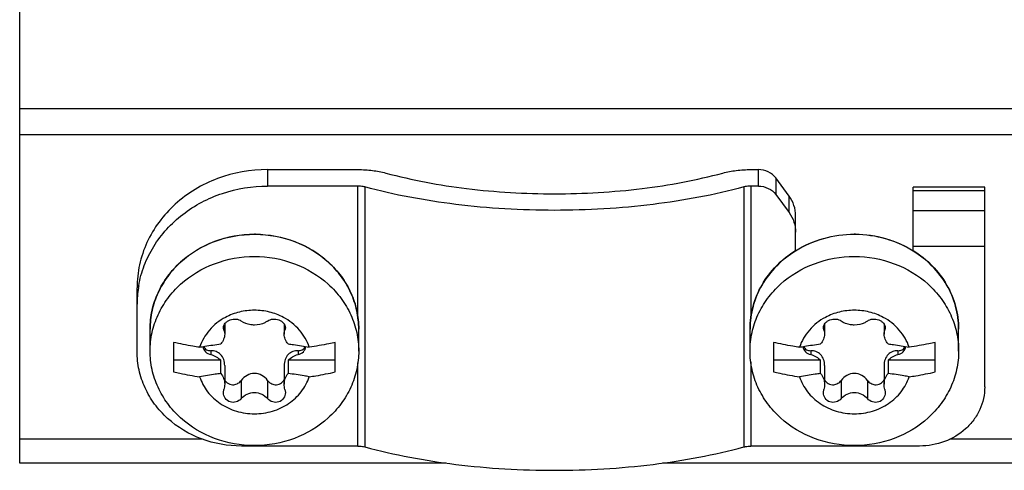
# Model space of a CAD drawing. Units: millimetres. Extents: x 0 to 841, y 0 to 594.
# Drawn here: x 142 to 160, y 349 to 358 of the extents above; entities that cross this region are included whole.
import ezdxf

# ---------------------------------------------------------------- set-up
doc = ezdxf.new("R2010")
doc.units = ezdxf.units.MM
doc.header["$LTSCALE"] = 46.255
doc.layers.get('0').update_dxf_attribs({"linetype": 'CONTINUOUS'})

msp = doc.modelspace()

# ---------------------------------------------------------------- linework, layer by layer
at = {"color": 7, "linetype": 'CONTINUOUS'}
for p, q in [((141.5463, 349.2169), (141.5463, 359.7502)), ((146.2963, 354.8447), (148.0294, 354.8447)), ((155.5633, 354.8447), (155.7072, 354.8447)), ((156.2954, 354.3362), (156.0401, 354.6832)), ((148.0294, 354.5277), (146.2963, 354.5277)), ((155.7072, 354.5277), (155.5633, 354.5277)), ((160.0463, 354.5073), (158.6713, 354.5073)), ((158.6713, 353.286), (158.6713, 354.5073)), ((160.0463, 350.6759), (160.0463, 354.5073)), ((156.0401, 354.3663), (156.2954, 354.0192)), ((156.4213, 353.286), (156.4213, 353.9591)), ((158.6713, 354.0567), (160.0463, 354.0567)), ((158.6713, 353.377), (160.0463, 353.377)), ((143.7963, 351.3556), (143.7963, 352.5789)), ((145.4759, 351.8788), (145.4759, 351.6896)), ((146.6167, 351.8788), (146.6167, 351.6896)), ((156.9759, 351.8788), (156.9759, 351.6896)), ((158.1167, 351.8788), (158.1167, 351.6896)), ((144.0463, 351.365), (144.0463, 351.7877)), ((145.4618, 351.7669), (145.4538, 351.8099)), ((146.6388, 351.8099), (146.6308, 351.7669)), ((148.0463, 351.365), (148.0463, 351.7877)), ((155.5463, 351.365), (155.5463, 351.7877)), ((156.9618, 351.7669), (156.9538, 351.8099)), ((158.1388, 351.8099), (158.1308, 351.7669)), ((159.5463, 351.365), (159.5463, 351.7877)), ((144.4963, 351.5309), (144.4963, 350.9645)), ((147.5963, 350.9645), (147.5963, 351.5309)), ((155.9963, 351.5309), (155.9963, 350.9645)), ((159.0963, 350.9645), (159.0963, 351.5309)), ((145.3994, 351.1875), (144.4963, 351.1875)), ((145.3994, 350.9337), (145.3994, 351.1875)), ((145.4759, 351.0852), (145.4759, 350.7282)), ((146.6167, 351.0852), (146.6167, 350.7282)), ((147.5963, 351.1875), (146.6933, 351.1875)), ((146.6933, 351.1875), (146.6933, 350.9337)), ((156.8994, 351.1875), (155.9963, 351.1875)), ((156.8994, 350.9337), (156.8994, 351.1875)), ((156.9759, 351.0852), (156.9759, 350.7282)), ((158.1167, 351.0852), (158.1167, 350.7282)), ((159.0963, 351.1875), (158.1933, 351.1875)), ((158.1933, 351.1875), (158.1933, 350.9337)), ((145.4538, 350.5698), (145.4618, 350.6277)), ((146.6308, 350.6277), (146.6388, 350.5698)), ((156.9538, 350.5698), (156.9618, 350.6277)), ((158.1308, 350.6277), (158.1388, 350.5698)), ((148.0294, 349.543), (145.7963, 349.543)), ((158.7963, 349.543), (155.5633, 349.543)), ((149.7214, 349.2168), (141.5463, 349.2168)), ((166.7214, 349.2168), (153.8712, 349.2168))]:
    msp.add_line(p, q, dxfattribs=at)
at = {"color": 9, "linetype": 'CONTINUOUS'}
for p, q in [((141.5463, 356.0145), (179.0463, 356.0145)), ((179.0463, 355.5113), (141.5463, 355.5113)), ((146.2963, 354.8447), (146.2963, 354.5277)), ((155.7072, 354.5277), (155.7072, 354.8447)), ((156.0401, 354.6832), (156.0401, 354.3663)), ((148.0294, 351.9838), (148.0294, 354.5277)), ((148.1638, 354.5111), (148.1638, 349.5264)), ((155.4288, 354.5111), (155.4288, 349.5264)), ((155.5633, 354.5277), (155.5633, 351.9838)), ((156.2954, 354.0192), (156.2954, 354.3362)), ((160.0463, 354.4371), (158.6713, 354.4371)), ((145.4618, 351.8493), (145.4618, 351.7669)), ((146.6308, 351.8493), (146.6308, 351.7669)), ((156.9618, 351.8493), (156.9618, 351.7669)), ((158.1308, 351.8493), (158.1308, 351.7669)), ((145.2098, 351.3718), (145.2098, 351.2967)), ((146.8829, 351.3718), (146.8829, 351.2967)), ((156.7098, 351.3718), (156.7098, 351.2967)), ((158.3829, 351.3718), (158.3829, 351.2967)), ((148.0294, 349.543), (148.0294, 351.1415)), ((155.5633, 351.1603), (155.5633, 349.543)), ((145.7943, 350.8022), (145.7943, 350.4537)), ((146.2984, 350.8022), (146.2984, 350.4537)), ((157.2943, 350.8022), (157.2943, 350.4537)), ((157.7984, 350.8022), (157.7984, 350.4537)), ((141.5463, 349.6787), (145.0497, 349.6787)), ((159.3768, 349.6787), (162.0497, 349.6787))]:
    msp.add_line(p, q, dxfattribs=at)
at = {"color": 7, "linetype": 'CONTINUOUS'}
for centre, radius, start, end in [((146.0463, 351.4109), 2.1941, 89.4967, 89.99994), ((157.5463, 351.4109), 2.1941, 89.4967, 89.99994), ((145.8615, 352.2609), 2.0652, 170.06053, 171.19978), ((145.8582, 352.2614), 2.0618, 171.19894, 179.98622)]:
    msp.add_arc(centre, radius, start, end, dxfattribs=at)
at = {"color": 9, "linetype": 'CONTINUOUS'}
for centre in [(146.0463, 351.3935), (157.5463, 351.3935)]:
    msp.add_arc(centre, 2.2067, 89.50629, 90, dxfattribs=at)
at = {"color": 7, "linetype": 'CONTINUOUS'}
for points, knots in [([(146.2963, 354.8447), (145.9723, 354.8447), (145.3264, 354.7308), (144.6276, 354.3124), (144.2068, 353.8493), (143.9731, 353.4546), (143.8289, 353.0257), (143.7963, 352.7271), (143.7963, 352.5789)], [0, 0, 0, 0, 0.2605452, 0.5146729, 0.6388156, 0.7607024, 0.8808272, 1, 1, 1, 1]), ([(148.0294, 354.8447), (148.123, 354.8447), (148.3042, 354.8341), (148.483, 354.8011), (148.5675, 354.7783)], [0, 0, 0, 0, 0.5168255, 1, 1, 1, 1]), ([(148.5675, 354.7783), (149.0744, 354.6415), (150.1472, 354.4434), (151.7963, 354.3469), (153.4454, 354.4434), (154.5182, 354.6415), (155.0251, 354.7783)], [0, 0, 0, 0, 0.2415872, 0.5, 0.7584128, 1, 1, 1, 1]), ([(155.0251, 354.7783), (155.1096, 354.8011), (155.2884, 354.8341), (155.4697, 354.8447), (155.5633, 354.8447)], [0, 0, 0, 0, 0.4831745, 1, 1, 1, 1]), ([(156.0401, 354.6832), (156.0032, 354.7333), (155.9002, 354.8166), (155.7718, 354.8447), (155.7072, 354.8447)], [0, 0, 0, 0, 0.4908128, 1, 1, 1, 1]), ([(143.8273, 352.6174), (143.8504, 352.7495), (143.9232, 353.0113), (144.1058, 353.3782), (144.3567, 353.7101), (144.7734, 354.094), (145.4219, 354.4351), (146.0042, 354.5277), (146.2963, 354.5277)], [0, 0, 0, 0, 0.1191027, 0.239591, 0.3619575, 0.4864509, 0.7405821, 1, 1, 1, 1]), ([(148.1636, 354.5112), (148.1533, 354.514), (148.1092, 354.5239), (148.0639, 354.5277), (148.0294, 354.5277)], [0, 0, 0, 0, 0.2356891, 1, 1, 1, 1]), ([(155.4294, 354.5113), (154.8591, 354.3574), (153.652, 354.1344), (151.7965, 354.0258), (149.941, 354.1344), (148.734, 354.3573), (148.1636, 354.5112)], [0, 0, 0, 0, 0.2415837, 0.4999974, 0.758413, 1, 1, 1, 1]), ([(155.5633, 354.5277), (155.5515, 354.5277), (155.5066, 354.5263), (155.4616, 354.5199), (155.4294, 354.5113)], [0, 0, 0, 0, 0.2607041, 1, 1, 1, 1]), ([(155.7072, 354.5277), (155.7718, 354.5277), (155.9002, 354.4996), (156.0032, 354.4164), (156.0401, 354.3663)], [0, 0, 0, 0, 0.5091872, 1, 1, 1, 1]), ([(156.4213, 353.9591), (156.4213, 354.0257), (156.3992, 354.1607), (156.3355, 354.2817), (156.2954, 354.3362)], [0, 0, 0, 0, 0.495725, 1, 1, 1, 1]), ([(156.2954, 354.0192), (156.3355, 353.9647), (156.3992, 353.8438), (156.4213, 353.7087), (156.4213, 353.6422)], [0, 0, 0, 0, 0.504275, 1, 1, 1, 1]), ([(144.0463, 351.7877), (144.0463, 351.9067), (144.0724, 352.1465), (144.188, 352.4908), (144.3753, 352.8075), (144.7121, 353.1787), (145.2709, 353.5138), (145.7873, 353.605), (146.0463, 353.605)], [0, 0, 0, 0, 0.1195146, 0.2399218, 0.3619848, 0.4861751, 0.7400319, 1, 1, 1, 1]), ([(146.0656, 353.6049), (146.3229, 353.6026), (146.8352, 353.5081), (147.3883, 353.1721), (147.7212, 352.8019), (147.9063, 352.4866), (148.0205, 352.1443), (148.0463, 351.906), (148.0463, 351.7877)], [0, 0, 0, 0, 0.2599824, 0.5137917, 0.6379653, 0.7600299, 0.880456, 1, 1, 1, 1]), ([(156.4192, 353.2889), (156.5854, 353.3919), (156.9521, 353.5514), (157.3479, 353.605), (157.5463, 353.605)], [0, 0, 0, 0, 0.4963784, 1, 1, 1, 1]), ([(157.5656, 353.6049), (157.7608, 353.6032), (158.1497, 353.548), (158.5099, 353.3903), (158.6735, 353.2889)], [0, 0, 0, 0, 0.5036233, 1, 1, 1, 1]), ([(144.0463, 351.365), (144.0463, 351.4836), (144.0724, 351.7225), (144.1877, 352.0656), (144.3747, 352.3814), (144.7114, 352.7519), (145.2704, 353.0866), (145.7871, 353.1776), (146.0463, 353.1776)], [0, 0, 0, 0, 0.1191681, 0.2392976, 0.3611836, 0.4853272, 0.7394559, 1, 1, 1, 1]), ([(146.0463, 353.1776), (146.3055, 353.1776), (146.8222, 353.0866), (147.3813, 352.7519), (147.7179, 352.3814), (147.9049, 352.0656), (148.0203, 351.7225), (148.0463, 351.4836), (148.0463, 351.365)], [0, 0, 0, 0, 0.2605425, 0.5146717, 0.6388162, 0.7607028, 0.8808323, 1, 1, 1, 1]), ([(155.5463, 351.7877), (155.5463, 351.9349), (155.5865, 352.2324), (155.763, 352.6494), (156.0439, 353.0144), (156.2872, 353.2071), (156.4192, 353.2889)], [0, 0, 0, 0, 0.2440988, 0.4909475, 0.7426235, 1, 1, 1, 1]), ([(155.5463, 351.365), (155.5463, 351.4836), (155.5724, 351.7225), (155.6877, 352.0656), (155.8747, 352.3814), (156.2114, 352.7519), (156.7704, 353.0866), (157.2871, 353.1776), (157.5463, 353.1776)], [0, 0, 0, 0, 0.1191681, 0.2392976, 0.3611836, 0.4853272, 0.7394559, 1, 1, 1, 1]), ([(157.5463, 353.1776), (157.8055, 353.1776), (158.3222, 353.0866), (158.8813, 352.7519), (159.2179, 352.3814), (159.4049, 352.0656), (159.5203, 351.7225), (159.5463, 351.4836), (159.5463, 351.365)], [0, 0, 0, 0, 0.2605425, 0.5146717, 0.6388162, 0.7607028, 0.8808323, 1, 1, 1, 1]), ([(158.6735, 353.2889), (158.8054, 353.2071), (159.0487, 353.0144), (159.3297, 352.6494), (159.5061, 352.2324), (159.5463, 351.9349), (159.5463, 351.7877)], [0, 0, 0, 0, 0.2573765, 0.5090523, 0.7559011, 1, 1, 1, 1]), ([(146.0463, 352.1477), (145.9498, 352.1477), (145.7572, 352.1247), (145.5757, 352.0558), (145.4915, 352.0111)], [0, 0, 0, 0, 0.503031, 1, 1, 1, 1]), ([(146.6011, 352.0111), (146.5169, 352.0558), (146.3354, 352.1247), (146.1428, 352.1477), (146.0463, 352.1477)], [0, 0, 0, 0, 0.4969662, 1, 1, 1, 1]), ([(157.5463, 352.1477), (157.4498, 352.1477), (157.2572, 352.1247), (157.0757, 352.0558), (156.9915, 352.0111)], [0, 0, 0, 0, 0.503031, 1, 1, 1, 1]), ([(158.1011, 352.0111), (158.0169, 352.0558), (157.8354, 352.1247), (157.6428, 352.1477), (157.5463, 352.1477)], [0, 0, 0, 0, 0.4969662, 1, 1, 1, 1]), ([(145.4915, 352.0111), (145.376, 351.9496), (145.1678, 351.7875), (145.0354, 351.5578), (144.996, 351.4378)], [0, 0, 0, 0, 0.5089255, 1, 1, 1, 1]), ([(145.4538, 351.8099), (145.4538, 351.8252), (145.4601, 351.8575), (145.4864, 351.9012), (145.5272, 351.9382), (145.596, 351.9738), (145.692, 351.9871), (145.7662, 351.9619), (145.7943, 351.9409)], [0, 0, 0, 0, 0.106639, 0.2223647, 0.34897, 0.4841015, 0.756003, 1, 1, 1, 1]), ([(146.0463, 351.8634), (146.0225, 351.8634), (145.9341, 351.8698), (145.8462, 351.9019), (145.7943, 351.9409)], [0, 0, 0, 0, 0.2682598, 1, 1, 1, 1]), ([(146.2984, 351.9409), (146.282, 351.9286), (146.206, 351.8822), (146.1146, 351.8634), (146.0463, 351.8634)], [0, 0, 0, 0, 0.2300413, 1, 1, 1, 1]), ([(146.2984, 351.9409), (146.3265, 351.9619), (146.4006, 351.9871), (146.4967, 351.9738), (146.5655, 351.9382), (146.6063, 351.9012), (146.6325, 351.8575), (146.6388, 351.8252), (146.6388, 351.8099)], [0, 0, 0, 0, 0.2439967, 0.5158966, 0.6510293, 0.7776324, 0.89336, 1, 1, 1, 1]), ([(147.0966, 351.4378), (147.0572, 351.5578), (146.9248, 351.7875), (146.7167, 351.9496), (146.6011, 352.0111)], [0, 0, 0, 0, 0.4910786, 1, 1, 1, 1]), ([(156.9915, 352.0111), (156.876, 351.9496), (156.6678, 351.7875), (156.5354, 351.5578), (156.496, 351.4378)], [0, 0, 0, 0, 0.5089255, 1, 1, 1, 1]), ([(156.9538, 351.8099), (156.9538, 351.8252), (156.9601, 351.8575), (156.9864, 351.9012), (157.0272, 351.9382), (157.096, 351.9738), (157.192, 351.9871), (157.2662, 351.9619), (157.2943, 351.9409)], [0, 0, 0, 0, 0.106639, 0.2223647, 0.34897, 0.4841015, 0.756003, 1, 1, 1, 1]), ([(157.5463, 351.8634), (157.5225, 351.8634), (157.4341, 351.8698), (157.3462, 351.9019), (157.2943, 351.9409)], [0, 0, 0, 0, 0.2682598, 1, 1, 1, 1]), ([(157.7984, 351.9409), (157.782, 351.9286), (157.706, 351.8822), (157.6146, 351.8634), (157.5463, 351.8634)], [0, 0, 0, 0, 0.2300413, 1, 1, 1, 1]), ([(157.7984, 351.9409), (157.8265, 351.9619), (157.9006, 351.9871), (157.9967, 351.9738), (158.0655, 351.9382), (158.1063, 351.9012), (158.1325, 351.8575), (158.1388, 351.8252), (158.1388, 351.8099)], [0, 0, 0, 0, 0.2439967, 0.5158966, 0.6510293, 0.7776324, 0.89336, 1, 1, 1, 1]), ([(158.5966, 351.4378), (158.5572, 351.5578), (158.4248, 351.7875), (158.2167, 351.9496), (158.1011, 352.0111)], [0, 0, 0, 0, 0.4910786, 1, 1, 1, 1]), ([(145.4759, 351.6896), (145.4759, 351.6568), (145.4608, 351.5873), (145.4229, 351.5279), (145.3994, 351.5001)], [0, 0, 0, 0, 0.4741245, 1, 1, 1, 1]), ([(145.4618, 351.7669), (145.4641, 351.7609), (145.4724, 351.7359), (145.4759, 351.7094), (145.4759, 351.6896)], [0, 0, 0, 0, 0.244978, 1, 1, 1, 1]), ([(146.6167, 351.6896), (146.6167, 351.6963), (146.6178, 351.7226), (146.6238, 351.7487), (146.6308, 351.7669)], [0, 0, 0, 0, 0.2567928, 1, 1, 1, 1]), ([(146.6933, 351.5001), (146.6697, 351.5279), (146.6319, 351.5873), (146.6167, 351.6568), (146.6167, 351.6896)], [0, 0, 0, 0, 0.5258803, 1, 1, 1, 1]), ([(156.9759, 351.6896), (156.9759, 351.6568), (156.9608, 351.5873), (156.9229, 351.5279), (156.8994, 351.5001)], [0, 0, 0, 0, 0.4741245, 1, 1, 1, 1]), ([(156.9618, 351.7669), (156.9641, 351.7609), (156.9724, 351.7359), (156.9759, 351.7094), (156.9759, 351.6896)], [0, 0, 0, 0, 0.244978, 1, 1, 1, 1]), ([(158.1167, 351.6896), (158.1167, 351.6963), (158.1178, 351.7226), (158.1238, 351.7487), (158.1308, 351.7669)], [0, 0, 0, 0, 0.2567928, 1, 1, 1, 1]), ([(158.1933, 351.5001), (158.1697, 351.5279), (158.1319, 351.5873), (158.1167, 351.6568), (158.1167, 351.6896)], [0, 0, 0, 0, 0.5258803, 1, 1, 1, 1]), ([(144.996, 351.4378), (144.9532, 351.444), (144.7857, 351.47), (144.6193, 351.5025), (144.4963, 351.5309)], [0, 0, 0, 0, 0.2553944, 1, 1, 1, 1]), ([(144.996, 351.4378), (145.0287, 351.4443), (145.1625, 351.4692), (145.2973, 351.4885), (145.3994, 351.5001)], [0, 0, 0, 0, 0.2450715, 1, 1, 1, 1]), ([(146.6933, 351.5001), (146.7277, 351.4962), (146.8627, 351.4795), (146.9971, 351.4575), (147.0966, 351.4378)], [0, 0, 0, 0, 0.2546062, 1, 1, 1, 1]), ([(147.5963, 351.5309), (147.556, 351.5216), (147.3904, 351.4853), (147.2234, 351.4562), (147.0966, 351.4378)], [0, 0, 0, 0, 0.2443128, 1, 1, 1, 1]), ([(156.496, 351.4378), (156.4532, 351.444), (156.2857, 351.47), (156.1193, 351.5025), (155.9963, 351.5309)], [0, 0, 0, 0, 0.2553944, 1, 1, 1, 1]), ([(156.496, 351.4378), (156.5287, 351.4443), (156.6625, 351.4692), (156.7973, 351.4885), (156.8994, 351.5001)], [0, 0, 0, 0, 0.2450715, 1, 1, 1, 1]), ([(158.1933, 351.5001), (158.2277, 351.4962), (158.3627, 351.4795), (158.4971, 351.4575), (158.5966, 351.4378)], [0, 0, 0, 0, 0.2546062, 1, 1, 1, 1]), ([(159.0963, 351.5309), (159.056, 351.5216), (158.8904, 351.4853), (158.7234, 351.4562), (158.5966, 351.4378)], [0, 0, 0, 0, 0.2443128, 1, 1, 1, 1]), ([(145.7963, 349.543), (145.5371, 349.543), (145.0204, 349.6341), (144.4614, 349.9688), (144.1247, 350.3393), (143.9377, 350.6551), (143.8224, 350.9982), (143.7963, 351.2371), (143.7963, 351.3556)], [0, 0, 0, 0, 0.2605447, 0.5146726, 0.6388154, 0.7607029, 0.8808278, 1, 1, 1, 1]), ([(146.0463, 349.5524), (145.7871, 349.5524), (145.2704, 349.6435), (144.7114, 349.9782), (144.3747, 350.3487), (144.1877, 350.6645), (144.0724, 351.0076), (144.0463, 351.2465), (144.0463, 351.365)], [0, 0, 0, 0, 0.2605441, 0.5146728, 0.6388164, 0.7607024, 0.8808319, 1, 1, 1, 1]), ([(145.0602, 351.4496), (145.0649, 351.4136), (145.1015, 351.3415), (145.1722, 351.305), (145.2098, 351.2967)], [0, 0, 0, 0, 0.4859574, 1, 1, 1, 1]), ([(145.0721, 351.4512), (145.0836, 351.4264), (145.1247, 351.383), (145.1818, 351.3714), (145.2098, 351.3718)], [0, 0, 0, 0, 0.4948302, 1, 1, 1, 1]), ([(145.4759, 351.0852), (145.4759, 351.1251), (145.4647, 351.2033), (145.4065, 351.3033), (145.3137, 351.3624), (145.2438, 351.3723), (145.2098, 351.3718)], [0, 0, 0, 0, 0.2727573, 0.5295438, 0.7667353, 1, 1, 1, 1]), ([(145.2098, 351.2967), (145.2463, 351.2887), (145.3166, 351.262), (145.3752, 351.2147), (145.3994, 351.1875)], [0, 0, 0, 0, 0.5068922, 1, 1, 1, 1]), ([(148.0463, 351.365), (148.0463, 351.2465), (148.0203, 351.0076), (147.9049, 350.6645), (147.7179, 350.3487), (147.3813, 349.9782), (146.8222, 349.6435), (146.3056, 349.5524), (146.0463, 349.5524)], [0, 0, 0, 0, 0.1191677, 0.239297, 0.3611831, 0.4853268, 0.7394538, 1, 1, 1, 1]), ([(146.8829, 351.3718), (146.8488, 351.3723), (146.779, 351.3624), (146.6861, 351.3033), (146.6279, 351.2033), (146.6167, 351.1251), (146.6167, 351.0852)], [0, 0, 0, 0, 0.2332647, 0.4704564, 0.7272428, 1, 1, 1, 1]), ([(146.6933, 351.1875), (146.7174, 351.2147), (146.7761, 351.262), (146.8463, 351.2887), (146.8829, 351.2967)], [0, 0, 0, 0, 0.4931078, 1, 1, 1, 1]), ([(146.8829, 351.3718), (146.9108, 351.3714), (146.9678, 351.383), (147.0089, 351.4262), (147.0205, 351.451)], [0, 0, 0, 0, 0.5052612, 1, 1, 1, 1]), ([(146.8829, 351.2967), (146.9204, 351.305), (146.9911, 351.3415), (147.0277, 351.4136), (147.0324, 351.4496)], [0, 0, 0, 0, 0.5140425, 1, 1, 1, 1]), ([(157.5463, 349.5524), (157.2871, 349.5524), (156.7704, 349.6435), (156.2114, 349.9782), (155.8747, 350.3487), (155.6877, 350.6645), (155.5724, 351.0076), (155.5463, 351.2465), (155.5463, 351.365)], [0, 0, 0, 0, 0.2605441, 0.5146728, 0.6388164, 0.7607024, 0.8808319, 1, 1, 1, 1]), ([(156.5602, 351.4496), (156.5649, 351.4136), (156.6015, 351.3415), (156.6722, 351.305), (156.7098, 351.2967)], [0, 0, 0, 0, 0.4859574, 1, 1, 1, 1]), ([(156.5721, 351.4512), (156.5836, 351.4264), (156.6247, 351.383), (156.6818, 351.3714), (156.7098, 351.3718)], [0, 0, 0, 0, 0.4948302, 1, 1, 1, 1]), ([(156.9759, 351.0852), (156.9759, 351.1251), (156.9647, 351.2033), (156.9065, 351.3033), (156.8137, 351.3624), (156.7438, 351.3723), (156.7098, 351.3718)], [0, 0, 0, 0, 0.2727573, 0.5295438, 0.7667353, 1, 1, 1, 1]), ([(156.7098, 351.2967), (156.7463, 351.2887), (156.8166, 351.262), (156.8752, 351.2147), (156.8994, 351.1875)], [0, 0, 0, 0, 0.5068922, 1, 1, 1, 1]), ([(159.5463, 351.365), (159.5463, 351.2465), (159.5203, 351.0076), (159.4049, 350.6645), (159.2179, 350.3487), (158.8813, 349.9782), (158.3222, 349.6435), (157.8056, 349.5524), (157.5463, 349.5524)], [0, 0, 0, 0, 0.1191677, 0.239297, 0.3611831, 0.4853268, 0.7394538, 1, 1, 1, 1]), ([(158.3829, 351.3718), (158.3488, 351.3723), (158.279, 351.3624), (158.1861, 351.3033), (158.1279, 351.2033), (158.1167, 351.1251), (158.1167, 351.0852)], [0, 0, 0, 0, 0.2332647, 0.4704564, 0.7272428, 1, 1, 1, 1]), ([(158.1933, 351.1875), (158.2174, 351.2147), (158.2761, 351.262), (158.3463, 351.2887), (158.3829, 351.2967)], [0, 0, 0, 0, 0.4931078, 1, 1, 1, 1]), ([(158.3829, 351.3718), (158.4108, 351.3714), (158.4678, 351.383), (158.5089, 351.4262), (158.5205, 351.451)], [0, 0, 0, 0, 0.5052612, 1, 1, 1, 1]), ([(158.3829, 351.2967), (158.4204, 351.305), (158.4911, 351.3415), (158.5277, 351.4136), (158.5324, 351.4496)], [0, 0, 0, 0, 0.5140425, 1, 1, 1, 1]), ([(144.4963, 350.9645), (144.5367, 350.9551), (144.7022, 350.9189), (144.8693, 350.8898), (144.996, 350.8714)], [0, 0, 0, 0, 0.2443121, 1, 1, 1, 1]), ([(145.3994, 350.9337), (145.3649, 350.9298), (145.2299, 350.913), (145.0955, 350.891), (144.996, 350.8714)], [0, 0, 0, 0, 0.2546062, 1, 1, 1, 1]), ([(145.3994, 350.9337), (145.4242, 350.9068), (145.4637, 350.8412), (145.4759, 350.766), (145.4759, 350.7282)], [0, 0, 0, 0, 0.4919818, 1, 1, 1, 1]), ([(146.0463, 350.937), (145.9973, 350.937), (145.8984, 350.9085), (145.8243, 350.8406), (145.7943, 350.8022)], [0, 0, 0, 0, 0.5010316, 1, 1, 1, 1]), ([(146.2984, 350.8022), (146.2683, 350.8406), (146.1942, 350.9085), (146.0953, 350.937), (146.0463, 350.937)], [0, 0, 0, 0, 0.4989787, 1, 1, 1, 1]), ([(146.6167, 350.7282), (146.6167, 350.766), (146.6289, 350.8412), (146.6685, 350.9068), (146.6933, 350.9337)], [0, 0, 0, 0, 0.5080118, 1, 1, 1, 1]), ([(147.0966, 350.8714), (147.0639, 350.8778), (146.9301, 350.9028), (146.7953, 350.922), (146.6933, 350.9337)], [0, 0, 0, 0, 0.2450715, 1, 1, 1, 1]), ([(147.0966, 350.8714), (147.1395, 350.8776), (147.3069, 350.9035), (147.4734, 350.9361), (147.5963, 350.9645)], [0, 0, 0, 0, 0.2553954, 1, 1, 1, 1]), ([(155.9963, 350.9645), (156.0367, 350.9551), (156.2022, 350.9189), (156.3693, 350.8898), (156.496, 350.8714)], [0, 0, 0, 0, 0.2443121, 1, 1, 1, 1]), ([(156.8994, 350.9337), (156.8649, 350.9298), (156.7299, 350.913), (156.5955, 350.891), (156.496, 350.8714)], [0, 0, 0, 0, 0.2546062, 1, 1, 1, 1]), ([(156.8994, 350.9337), (156.9242, 350.9068), (156.9637, 350.8412), (156.9759, 350.766), (156.9759, 350.7282)], [0, 0, 0, 0, 0.4919818, 1, 1, 1, 1]), ([(157.5463, 350.937), (157.4973, 350.937), (157.3984, 350.9085), (157.3243, 350.8406), (157.2943, 350.8022)], [0, 0, 0, 0, 0.5010316, 1, 1, 1, 1]), ([(157.7984, 350.8022), (157.7683, 350.8406), (157.6942, 350.9085), (157.5953, 350.937), (157.5463, 350.937)], [0, 0, 0, 0, 0.4989787, 1, 1, 1, 1]), ([(158.1167, 350.7282), (158.1167, 350.766), (158.1289, 350.8412), (158.1685, 350.9068), (158.1933, 350.9337)], [0, 0, 0, 0, 0.5080118, 1, 1, 1, 1]), ([(158.5966, 350.8714), (158.5639, 350.8778), (158.4301, 350.9028), (158.2953, 350.922), (158.1933, 350.9337)], [0, 0, 0, 0, 0.2450715, 1, 1, 1, 1]), ([(158.5966, 350.8714), (158.6395, 350.8776), (158.8069, 350.9035), (158.9734, 350.9361), (159.0963, 350.9645)], [0, 0, 0, 0, 0.2553954, 1, 1, 1, 1]), ([(144.996, 350.8714), (145.0296, 350.769), (145.1355, 350.5718), (145.3842, 350.342), (145.6981, 350.195), (145.93, 350.1614), (146.0463, 350.1614)], [0, 0, 0, 0, 0.2398159, 0.4869176, 0.7412501, 1, 1, 1, 1]), ([(145.4746, 350.8197), (145.4901, 350.7875), (145.5408, 350.7303), (145.6161, 350.7157), (145.6513, 350.7193)], [0, 0, 0, 0, 0.5024862, 1, 1, 1, 1]), ([(145.6513, 350.7193), (145.6792, 350.7222), (145.7342, 350.7413), (145.7769, 350.78), (145.7943, 350.8022)], [0, 0, 0, 0, 0.4981515, 1, 1, 1, 1]), ([(146.0463, 350.1614), (146.1626, 350.1614), (146.3946, 350.195), (146.7084, 350.342), (146.9571, 350.5718), (147.063, 350.769), (147.0966, 350.8714)], [0, 0, 0, 0, 0.2587528, 0.5130853, 0.7601858, 1, 1, 1, 1]), ([(146.2984, 350.8022), (146.3157, 350.78), (146.3584, 350.7413), (146.4135, 350.7222), (146.4413, 350.7193)], [0, 0, 0, 0, 0.5018523, 1, 1, 1, 1]), ([(146.4413, 350.7193), (146.4764, 350.7157), (146.5514, 350.7302), (146.6021, 350.787), (146.6177, 350.819)], [0, 0, 0, 0, 0.4976477, 1, 1, 1, 1]), ([(156.496, 350.8714), (156.5296, 350.769), (156.6355, 350.5718), (156.8842, 350.342), (157.1981, 350.195), (157.43, 350.1614), (157.5463, 350.1614)], [0, 0, 0, 0, 0.2398159, 0.4869176, 0.7412501, 1, 1, 1, 1]), ([(156.9746, 350.8197), (156.9901, 350.7875), (157.0408, 350.7303), (157.1161, 350.7157), (157.1513, 350.7193)], [0, 0, 0, 0, 0.5024862, 1, 1, 1, 1]), ([(157.1513, 350.7193), (157.1792, 350.7222), (157.2342, 350.7413), (157.2769, 350.78), (157.2943, 350.8022)], [0, 0, 0, 0, 0.4981515, 1, 1, 1, 1]), ([(157.5463, 350.1614), (157.6626, 350.1614), (157.8946, 350.195), (158.2084, 350.342), (158.4571, 350.5718), (158.563, 350.769), (158.5966, 350.8714)], [0, 0, 0, 0, 0.2587528, 0.5130853, 0.7601858, 1, 1, 1, 1]), ([(157.7984, 350.8022), (157.8157, 350.78), (157.8584, 350.7413), (157.9135, 350.7222), (157.9413, 350.7193)], [0, 0, 0, 0, 0.5018523, 1, 1, 1, 1]), ([(157.9413, 350.7193), (157.9764, 350.7157), (158.0514, 350.7302), (158.1021, 350.787), (158.1177, 350.819)], [0, 0, 0, 0, 0.4976477, 1, 1, 1, 1]), ([(145.7943, 350.4537), (145.7684, 350.424), (145.6998, 350.3775), (145.5755, 350.3764), (145.4763, 350.4515), (145.4538, 350.5311), (145.4538, 350.5698)], [0, 0, 0, 0, 0.2536466, 0.503623, 0.750827, 1, 1, 1, 1]), ([(145.7943, 350.4537), (145.8254, 350.4896), (145.9027, 350.5499), (145.9989, 350.5719), (146.0463, 350.5719)], [0, 0, 0, 0, 0.5002829, 1, 1, 1, 1]), ([(146.0463, 350.5719), (146.0938, 350.5719), (146.1899, 350.5499), (146.2672, 350.4896), (146.2984, 350.4537)], [0, 0, 0, 0, 0.4997185, 1, 1, 1, 1]), ([(146.6388, 350.5698), (146.6388, 350.5311), (146.6163, 350.4515), (146.5171, 350.3764), (146.3928, 350.3775), (146.3242, 350.424), (146.2984, 350.4537)], [0, 0, 0, 0, 0.2491993, 0.4964413, 0.7464081, 1, 1, 1, 1]), ([(157.2943, 350.4537), (157.2684, 350.424), (157.1998, 350.3775), (157.0755, 350.3764), (156.9763, 350.4515), (156.9538, 350.5311), (156.9538, 350.5698)], [0, 0, 0, 0, 0.2536466, 0.503623, 0.750827, 1, 1, 1, 1]), ([(157.2943, 350.4537), (157.3254, 350.4896), (157.4027, 350.5499), (157.4989, 350.5719), (157.5463, 350.5719)], [0, 0, 0, 0, 0.5002829, 1, 1, 1, 1]), ([(157.5463, 350.5719), (157.5938, 350.5719), (157.6899, 350.5499), (157.7672, 350.4896), (157.7984, 350.4537)], [0, 0, 0, 0, 0.4997185, 1, 1, 1, 1]), ([(158.1388, 350.5698), (158.1388, 350.5311), (158.1163, 350.4515), (158.0171, 350.3764), (157.8928, 350.3775), (157.8242, 350.424), (157.7984, 350.4537)], [0, 0, 0, 0, 0.2491993, 0.4964413, 0.7464081, 1, 1, 1, 1]), ([(160.0463, 350.6759), (160.0463, 350.6018), (160.03, 350.4525), (159.9579, 350.2381), (159.8411, 350.0407), (159.6307, 349.8091), (159.2813, 349.5999), (158.9583, 349.543), (158.7963, 349.543)], [0, 0, 0, 0, 0.1191688, 0.2392985, 0.3611842, 0.4853271, 0.7394535, 1, 1, 1, 1]), ([(148.0294, 349.543), (148.0412, 349.543), (148.0864, 349.5416), (148.1316, 349.5351), (148.1639, 349.5264)], [0, 0, 0, 0, 0.2607922, 1, 1, 1, 1]), ([(148.1639, 349.5264), (148.7342, 349.3725), (149.9411, 349.1497), (151.7963, 349.0412), (153.6516, 349.1497), (154.8584, 349.3725), (155.4287, 349.5264)], [0, 0, 0, 0, 0.2415872, 0.5, 0.7584128, 1, 1, 1, 1]), ([(155.4287, 349.5264), (155.439, 349.5292), (155.4832, 349.5392), (155.5287, 349.543), (155.5633, 349.543)], [0, 0, 0, 0, 0.2356376, 1, 1, 1, 1])]:
    msp.add_open_spline(points, degree=3, knots=knots, dxfattribs=at)
at = {"color": 9, "linetype": 'CONTINUOUS'}
for points, knots in [([(146.0463, 353.6003), (145.7871, 353.6003), (145.2704, 353.5092), (144.7114, 353.1745), (144.3747, 352.804), (144.1877, 352.4882), (144.0724, 352.1451), (144.0463, 351.9062), (144.0463, 351.7877)], [0, 0, 0, 0, 0.2605441, 0.5146728, 0.6388164, 0.7607024, 0.8808319, 1, 1, 1, 1]), ([(148.0463, 351.7877), (148.0463, 351.9055), (148.0206, 352.1429), (147.9066, 352.4841), (147.7218, 352.7985), (147.3889, 353.168), (146.8355, 353.5036), (146.3229, 353.598), (146.0653, 353.6002)], [0, 0, 0, 0, 0.1191993, 0.2393491, 0.3612374, 0.4853644, 0.7394453, 1, 1, 1, 1]), ([(157.5463, 353.6003), (157.3476, 353.6003), (156.9513, 353.5468), (156.5842, 353.3872), (156.4178, 353.2841)], [0, 0, 0, 0, 0.5037967, 1, 1, 1, 1]), ([(158.675, 353.284), (158.5113, 353.3855), (158.1504, 353.5433), (157.7609, 353.5985), (157.5653, 353.6002)], [0, 0, 0, 0, 0.4962062, 1, 1, 1, 1]), ([(156.4178, 353.2841), (156.2859, 353.2025), (156.0429, 353.0101), (155.7625, 352.6462), (155.5864, 352.2306), (155.5463, 351.9342), (155.5463, 351.7877)], [0, 0, 0, 0, 0.2578259, 0.5096174, 0.7562819, 1, 1, 1, 1]), ([(159.5463, 351.7877), (159.5463, 351.9342), (159.5063, 352.2306), (159.3302, 352.6461), (159.0498, 353.01), (158.8068, 353.2023), (158.675, 353.284)], [0, 0, 0, 0, 0.2437192, 0.4903843, 0.7421752, 1, 1, 1, 1])]:
    msp.add_open_spline(points, degree=3, knots=knots, dxfattribs=at)
at = {"color": 7, "linetype": 'CONTINUOUS'}
for points in [[(145.4759, 350.7282), (145.4759, 350.6944), (145.4709, 350.6603), (145.4618, 350.6277)], [(146.6308, 350.6277), (146.6217, 350.6603), (146.6167, 350.6944), (146.6167, 350.7282)], [(156.9759, 350.7282), (156.9759, 350.6944), (156.9709, 350.6603), (156.9618, 350.6277)], [(158.1308, 350.6277), (158.1217, 350.6603), (158.1167, 350.6944), (158.1167, 350.7282)]]:
    msp.add_open_spline(points, degree=3, dxfattribs=at)

doc.saveas('drawing.dxf')
